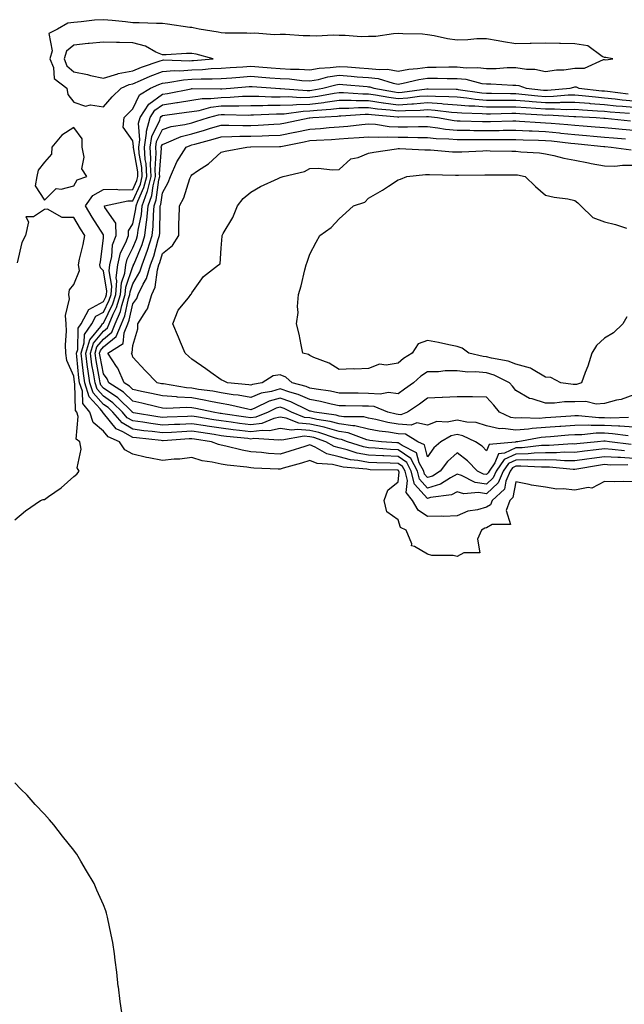
# Model space of a CAD drawing. Units: inches. Extents: x 947363 to 950003, y 7242458 to 7245098.
# Drawn here: x 948510 to 948715, y 7243851 to 7244185 of the extents above; entities that cross this region are included whole.
import ezdxf

# ---------------------------------------------------------------- set-up
doc = ezdxf.new("R2010")
doc.units = ezdxf.units.IN
doc.header["$MEASUREMENT"] = 0
doc.layers.add('Contour_94737242', color=7, linetype='Continuous', true_color=0xb16915)

msp = doc.modelspace()

# ---------------------------------------------------------------- linework, layer by layer
at = {"layer": 'Contour_94737242'}
for points in [[(948538.05, 7244155.63, 3203), (948541.05, 7244158.92, 3203), (948544.13, 7244161.92, 3203), (948546.79, 7244163.18, 3203), (948548.05, 7244163.42, 3203), (948550.63, 7244164.5, 3203), (948553.96, 7244166.01, 3203), (948558.05, 7244167.53, 3203), (948562.09, 7244167.88, 3203), (948563.95, 7244167.82, 3203), (948568.05, 7244168.1, 3203), (948571.72, 7244168.25, 3203), (948574.66, 7244168.53, 3203), (948578.05, 7244168.69, 3203), (948581.06, 7244168.91, 3203), (948585.33, 7244169.2, 3203), (948588.05, 7244169.4, 3203), (948590.78, 7244169.19, 3203), (948594.95, 7244168.82, 3203), (948598.05, 7244168.6, 3203), (948601.58, 7244168.39, 3203), (948604.5, 7244168.37, 3203), (948608.05, 7244168.14, 3203), (948611.27, 7244168.7, 3203), (948615, 7244168.87, 3203), (948618.05, 7244169.3, 3203), (948620.86, 7244169.11, 3203), (948624.99, 7244168.86, 3203), (948628.05, 7244168.64, 3203), (948631.76, 7244168.21, 3203), (948634.44, 7244168.31, 3203), (948638.05, 7244167.71, 3203), (948641.65, 7244168.32, 3203), (948644.66, 7244168.53, 3203), (948648.05, 7244169.02, 3203), (948650.95, 7244169.02, 3203), (948655.23, 7244169.1, 3203), (948658.05, 7244169.1, 3203), (948661.17, 7244168.8, 3203), (948665.09, 7244168.96, 3203), (948668.05, 7244168.58, 3203), (948671.36, 7244168.61, 3203), (948675.01, 7244168.88, 3203), (948678.05, 7244168.92, 3203), (948681.6, 7244168.37, 3203), (948684.48, 7244168.35, 3203), (948688.05, 7244167.55, 3203), (948691.78, 7244168.19, 3203), (948694.31, 7244168.18, 3203), (948698.05, 7244168.66, 3203), (948701.28, 7244168.69, 3203), (948707.8, 7244171.67, 3203), (948708.05, 7244171.68, 3203), (948708.48, 7244171.49, 3203), (948710.95, 7244171.92, 3203), (948708.49, 7244172.36, 3203), (948708.05, 7244172.35, 3203), (948707.26, 7244172.71, 3203), (948702.38, 7244176.25, 3203), (948698.05, 7244176.93, 3203), (948693.21, 7244177.08, 3203), (948692.87, 7244177.1, 3203), (948688.05, 7244177.24, 3203), (948683.24, 7244177.11, 3203), (948682.88, 7244177.09, 3203), (948678.05, 7244176.95, 3203), (948673.78, 7244177.65, 3203), (948671.95, 7244178.02, 3203), (948668.05, 7244178.71, 3203), (948664.78, 7244178.65, 3203), (948661.69, 7244178.28, 3203), (948658.05, 7244178.23, 3203), (948654.77, 7244178.64, 3203), (948650.3, 7244179.67, 3203), (948648.05, 7244180.02, 3203), (948646.32, 7244180.19, 3203), (948639.67, 7244180.3, 3203), (948638.05, 7244180.44, 3203), (948636.51, 7244180.38, 3203), (948630.48, 7244179.49, 3203), (948628.05, 7244179.41, 3203), (948625.47, 7244179.34, 3203), (948620.13, 7244179.84, 3203), (948618.05, 7244179.77, 3203), (948615.98, 7244179.85, 3203), (948610.38, 7244179.59, 3203), (948608.05, 7244179.66, 3203), (948605.84, 7244179.71, 3203), (948599.85, 7244180.12, 3203), (948598.05, 7244180.16, 3203), (948596.16, 7244180.03, 3203), (948589.42, 7244180.55, 3203), (948588.05, 7244180.42, 3203), (948586.7, 7244180.57, 3203), (948579.39, 7244180.58, 3203), (948578.05, 7244180.71, 3203), (948577.05, 7244180.92, 3203), (948570.55, 7244181.92, 3203), (948568.56, 7244182.43, 3203), (948568.05, 7244182.5, 3203), (948567.42, 7244182.55, 3203), (948559.8, 7244183.67, 3203), (948558.05, 7244183.82, 3203), (948556.11, 7244183.86, 3203), (948550.23, 7244184.1, 3203), (948548.05, 7244184.14, 3203), (948545.6, 7244184.37, 3203), (948541.01, 7244184.88, 3203), (948538.05, 7244185.15, 3203), (948534.98, 7244184.99, 3203), (948530.5, 7244184.37, 3203), (948528.05, 7244184.21, 3203), (948526.04, 7244183.93, 3203), (948522.46, 7244181.92, 3203), (948519.51, 7244180.46, 3203), (948520.72, 7244174.59, 3203), (948519.9, 7244171.92, 3203), (948521.09, 7244168.88, 3203), (948521.35, 7244165.22, 3203), (948525.59, 7244161.92, 3203), (948525.94, 7244159.81, 3203), (948528.05, 7244157.17, 3203), (948531.93, 7244155.8, 3203), (948533.73, 7244156.24, 3203)], [(948568.05, 7244171.27, 3204), (948568.68, 7244171.29, 3204), (948575.31, 7244171.92, 3204), (948569.54, 7244173.41, 3204), (948568.05, 7244173.71, 3204), (948566.24, 7244173.73, 3204), (948559.3, 7244173.17, 3204), (948558.05, 7244173.19, 3204), (948555.81, 7244174.16, 3204), (948552.35, 7244176.22, 3204), (948548.05, 7244177.25, 3204), (948543.5, 7244177.37, 3204), (948542.54, 7244177.43, 3204), (948538.05, 7244177.55, 3204), (948533.17, 7244177.04, 3204), (948532.94, 7244177.03, 3204), (948528.05, 7244176.47, 3204), (948525.5, 7244174.47, 3204), (948524.72, 7244171.92, 3204), (948525.66, 7244169.53, 3204), (948528.05, 7244167.42, 3204), (948532.65, 7244166.52, 3204), (948533.72, 7244166.25, 3204), (948538.05, 7244165.31, 3204), (948542.96, 7244166.83, 3204), (948543.08, 7244166.89, 3204), (948548.05, 7244167.83, 3204), (948550.93, 7244169.04, 3204), (948557.29, 7244171.16, 3204), (948558.05, 7244171.44, 3204), (948558.49, 7244171.48, 3204), (948567.35, 7244171.22, 3204)], [(948528.05, 7244128.71, 3203), (948529.15, 7244130.82, 3203), (948532.43, 7244131.92, 3203), (948530.71, 7244134.58, 3203), (948531.53, 7244138.44, 3203), (948530.81, 7244141.92, 3203), (948530.89, 7244144.76, 3203), (948528.05, 7244148.55, 3203), (948523.97, 7244146, 3203), (948520.54, 7244141.92, 3203), (948520.41, 7244139.56, 3203), (948518.05, 7244136.8, 3203), (948515.88, 7244134.09, 3203), (948515.48, 7244131.92, 3203), (948514.91, 7244128.78, 3203), (948518.05, 7244123.84, 3203), (948522.06, 7244127.91, 3203), (948523.72, 7244127.59, 3203)]]:
    msp.add_polyline3d(points, close=True, dxfattribs=at)
for points in [[(948718.05, 7244028.34, 3202), (948714.51, 7244028.38, 3202), (948711.62, 7244028.35, 3202), (948708.05, 7244028.39, 3202), (948703.8, 7244026.17, 3202), (948702.5, 7244026.37, 3202), (948698.05, 7244025.47, 3202), (948694.03, 7244025.94, 3202), (948691.9, 7244025.77, 3202), (948688.05, 7244026.48, 3202), (948683.28, 7244027.15, 3202), (948682.57, 7244027.4, 3202), (948678.05, 7244028.31, 3202), (948677.01, 7244022.96, 3202), (948675.91, 7244021.92, 3202), (948674.74, 7244018.61, 3202), (948676.17, 7244013.8, 3202), (948669.94, 7244013.81, 3202), (948668.05, 7244012.7, 3202), (948667.44, 7244012.53, 3202), (948666.3, 7244011.92, 3202), (948665.02, 7244008.89, 3202), (948665.76, 7244004.21, 3202), (948660.36, 7244004.23, 3202), (948658.05, 7244002.98, 3202), (948656.73, 7244003.24, 3202), (948649.44, 7244003.31, 3202), (948648.05, 7244003.74, 3202), (948643.57, 7244006.4, 3202), (948642.65, 7244006.52, 3202), (948642.73, 7244007.24, 3202), (948640.79, 7244011.92, 3202), (948638.91, 7244012.78, 3202), (948638.05, 7244015.41, 3202), (948634.27, 7244018.14, 3202), (948633.29, 7244021.92, 3202), (948634.51, 7244025.46, 3202), (948638.05, 7244028.27, 3202), (948638.4, 7244031.57, 3202), (948638.31, 7244031.92, 3202), (948638.22, 7244032.09, 3202), (948638.05, 7244032.2, 3202), (948637.75, 7244032.22, 3202), (948628.54, 7244032.41, 3202), (948628.05, 7244032.43, 3202), (948627.42, 7244032.55, 3202), (948619.42, 7244033.29, 3202), (948618.05, 7244033.62, 3202), (948615.78, 7244034.19, 3202), (948610.59, 7244034.46, 3202), (948608.05, 7244035.52, 3202), (948605.3, 7244034.67, 3202), (948599.01, 7244032.88, 3202), (948598.05, 7244032.59, 3202), (948597.33, 7244032.64, 3202), (948589.11, 7244032.98, 3202), (948588.05, 7244033.07, 3202), (948586.68, 7244033.29, 3202), (948580.04, 7244033.91, 3202), (948578.05, 7244034.29, 3202), (948574.95, 7244035.02, 3202), (948571.53, 7244035.4, 3202), (948568.05, 7244036.51, 3202), (948563.97, 7244036, 3202), (948562.12, 7244035.99, 3202), (948558.05, 7244035.58, 3202), (948553.51, 7244036.46, 3202), (948552.69, 7244036.56, 3202), (948548.05, 7244037.66, 3202), (948545.33, 7244039.2, 3202), (948543.53, 7244041.92, 3202), (948539.65, 7244043.52, 3202), (948538.05, 7244045.51, 3202), (948534.58, 7244048.45, 3202), (948533.43, 7244051.92, 3202), (948531.02, 7244054.89, 3202), (948530.91, 7244059.06, 3202), (948529.99, 7244061.92, 3202), (948529.74, 7244063.61, 3202), (948529.09, 7244070.88, 3202), (948528.96, 7244071.92, 3202), (948529.35, 7244073.22, 3202), (948529.49, 7244080.48, 3202), (948530.49, 7244081.92, 3202), (948533.14, 7244086.83, 3202), (948538.05, 7244089.51, 3202), (948538.85, 7244091.12, 3202), (948539.1, 7244091.92, 3202), (948539.18, 7244093.05, 3202), (948538.05, 7244099.91, 3202), (948537.03, 7244100.9, 3202), (948536.85, 7244101.92, 3202), (948537.04, 7244102.93, 3202), (948538.05, 7244111.05, 3202), (948538.1, 7244111.87, 3202), (948538.12, 7244111.92, 3202), (948538.12, 7244111.99, 3202), (948538.05, 7244112.08, 3202), (948534.26, 7244118.13, 3202), (948532.01, 7244121.92, 3202), (948534.51, 7244125.46, 3202), (948538.05, 7244127.48, 3202), (948542.37, 7244127.6, 3202), (948543.53, 7244127.4, 3202), (948548.05, 7244127.49, 3202), (948549.43, 7244130.54, 3202), (948549.78, 7244131.92, 3202), (948549.69, 7244133.56, 3202), (948548.21, 7244141.76, 3202), (948548.2, 7244141.92, 3202), (948548.22, 7244142.09, 3202), (948548.05, 7244143.99, 3202), (948544.75, 7244148.62, 3202), (948545.11, 7244151.92, 3202), (948546.52, 7244153.45, 3202), (948548.05, 7244154.95, 3202), (948550.3, 7244159.67, 3202), (948554.09, 7244161.92, 3202), (948556.81, 7244163.16, 3202), (948558.05, 7244163.62, 3202), (948559.91, 7244163.78, 3202), (948565.23, 7244164.74, 3202), (948568.05, 7244164.94, 3202), (948571.2, 7244165.07, 3202), (948574.93, 7244165.04, 3202), (948578.05, 7244165.18, 3202), (948581.58, 7244165.45, 3202), (948584.31, 7244165.66, 3202), (948588.05, 7244165.93, 3202), (948591.78, 7244165.65, 3202), (948594.5, 7244165.47, 3202), (948598.05, 7244165.21, 3202), (948601.16, 7244165.03, 3202), (948605.43, 7244164.54, 3202), (948608.05, 7244164.37, 3202), (948611.02, 7244164.89, 3202), (948614.23, 7244165.74, 3202), (948618.05, 7244166.28, 3202), (948622.11, 7244165.98, 3202), (948624.17, 7244165.8, 3202), (948628.05, 7244165.51, 3202), (948631.27, 7244165.14, 3202), (948636.39, 7244163.58, 3202), (948638.05, 7244163.32, 3202), (948639.73, 7244163.6, 3202), (948645.1, 7244164.87, 3202), (948648.05, 7244165.29, 3202), (948651.42, 7244165.29, 3202), (948654.74, 7244165.23, 3202), (948658.05, 7244165.23, 3202), (948661.07, 7244164.94, 3202), (948666.42, 7244163.55, 3202), (948668.05, 7244163.34, 3202), (948669.49, 7244163.36, 3202), (948677, 7244162.97, 3202), (948678.05, 7244162.98, 3202), (948678.98, 7244162.85, 3202), (948681.5, 7244161.92, 3202), (948687.39, 7244161.26, 3202), (948688.05, 7244161.2, 3202), (948688.76, 7244161.21, 3202), (948696.48, 7244161.92, 3202), (948697.69, 7244162.28, 3202), (948698.05, 7244162.32, 3202), (948698.46, 7244162.33, 3202), (948699.41, 7244161.92, 3202), (948707.18, 7244161.05, 3202), (948708.05, 7244160.98, 3202), (948709.09, 7244160.88, 3202), (948716.11, 7244159.98, 3202)], [(948715.96, 7244034.01, 3201), (948710.13, 7244034, 3201), (948708.05, 7244034.14, 3201), (948706.09, 7244033.88, 3201), (948698.7, 7244032.57, 3201), (948698.05, 7244032.48, 3201), (948697.47, 7244032.5, 3201), (948689.43, 7244033.3, 3201), (948688.05, 7244033.32, 3201), (948686.7, 7244033.27, 3201), (948679.75, 7244033.62, 3201), (948678.05, 7244033.57, 3201), (948676.92, 7244033.05, 3201), (948676.13, 7244031.92, 3201), (948674.65, 7244028.52, 3201), (948674.13, 7244025.84, 3201), (948669.92, 7244021.92, 3201), (948669.43, 7244020.54, 3201), (948668.05, 7244019.73, 3201), (948664.95, 7244018.82, 3201), (948661.68, 7244018.29, 3201), (948658.05, 7244016.73, 3201), (948653.4, 7244016.57, 3201), (948652.81, 7244016.68, 3201), (948648.05, 7244016.56, 3201), (948644.84, 7244018.71, 3201), (948642.99, 7244021.92, 3201), (948640.83, 7244024.7, 3201), (948641.25, 7244028.72, 3201), (948640.42, 7244031.92, 3201), (948639.59, 7244033.46, 3201), (948638.05, 7244034.54, 3201), (948635.31, 7244034.66, 3201), (948630.88, 7244034.75, 3201), (948628.05, 7244034.89, 3201), (948624.39, 7244035.58, 3201), (948621.94, 7244035.81, 3201), (948618.05, 7244036.74, 3201), (948613.9, 7244037.77, 3201), (948609.94, 7244040.03, 3201), (948608.05, 7244040.82, 3201), (948606.45, 7244040.32, 3201), (948601.32, 7244038.65, 3201), (948598.05, 7244037.67, 3201), (948594.09, 7244037.96, 3201), (948591.73, 7244038.24, 3201), (948588.05, 7244038.53, 3201), (948585.13, 7244039, 3201), (948579.54, 7244040.43, 3201), (948578.05, 7244040.71, 3201), (948577.06, 7244040.93, 3201), (948574.78, 7244041.92, 3201), (948568.91, 7244042.78, 3201), (948568.05, 7244042.91, 3201), (948567.1, 7244042.87, 3201), (948558.38, 7244042.25, 3201), (948558.05, 7244042.23, 3201), (948557.69, 7244042.28, 3201), (948549.32, 7244043.19, 3201), (948548.05, 7244043.37, 3201), (948544.67, 7244045.3, 3201), (948542.38, 7244046.25, 3201), (948538.05, 7244051.63, 3201), (948537.89, 7244051.76, 3201), (948537.84, 7244051.92, 3201), (948536.92, 7244053.05, 3201), (948533.26, 7244057.13, 3201), (948531.73, 7244061.92, 3201), (948531.25, 7244065.12, 3201), (948530.9, 7244069.07, 3201), (948530.52, 7244071.92, 3201), (948531.58, 7244075.45, 3201), (948531.63, 7244078.34, 3201), (948534.13, 7244081.92, 3201), (948535.5, 7244084.47, 3201), (948538.05, 7244085.86, 3201), (948540.06, 7244089.91, 3201), (948540.7, 7244091.92, 3201), (948540.89, 7244094.76, 3201), (948540.04, 7244099.93, 3201), (948540.28, 7244101.92, 3201), (948540.95, 7244104.82, 3201), (948541.18, 7244108.79, 3201), (948542.34, 7244111.92, 3201), (948542.24, 7244116.11, 3201), (948538.53, 7244121.44, 3201), (948538.48, 7244121.92, 3201), (948546.32, 7244123.65, 3201), (948548.05, 7244123.69, 3201), (948550.62, 7244129.35, 3201), (948551.25, 7244131.92, 3201), (948551.11, 7244134.98, 3201), (948550.24, 7244139.73, 3201), (948550.09, 7244141.92, 3201), (948550.47, 7244144.34, 3201), (948549.97, 7244150, 3201), (948550.51, 7244151.92, 3201), (948553.45, 7244156.52, 3201), (948558.05, 7244159.86, 3201), (948559.83, 7244160.14, 3201), (948567.84, 7244161.71, 3201), (948568.05, 7244161.75, 3201), (948568.2, 7244161.77, 3201), (948577.82, 7244161.69, 3201), (948578.05, 7244161.71, 3201), (948578.26, 7244161.71, 3201), (948581.13, 7244161.92, 3201), (948587.54, 7244162.43, 3201), (948588.05, 7244162.47, 3201), (948588.56, 7244162.43, 3201), (948596.49, 7244161.92, 3201), (948597.96, 7244161.83, 3201), (948598.05, 7244161.83, 3201), (948598.13, 7244161.84, 3201), (948607.22, 7244161.09, 3201), (948608.05, 7244161.11, 3201), (948608.77, 7244161.2, 3201), (948612.49, 7244161.92, 3201), (948616.89, 7244163.08, 3201), (948618.05, 7244163.25, 3201), (948619.29, 7244163.16, 3201), (948627.54, 7244162.43, 3201), (948628.05, 7244162.39, 3201), (948628.47, 7244162.34, 3201), (948629.85, 7244161.92, 3201), (948636.78, 7244160.65, 3201), (948638.05, 7244160.49, 3201), (948639.39, 7244160.58, 3201), (948647.81, 7244161.68, 3201), (948648.05, 7244161.7, 3201), (948648.28, 7244161.69, 3201), (948657.7, 7244161.57, 3201), (948658.05, 7244161.55, 3201), (948658.46, 7244161.51, 3201), (948666.48, 7244160.35, 3201), (948668.05, 7244160.22, 3201), (948669.75, 7244160.22, 3201), (948676.21, 7244160.08, 3201), (948678.05, 7244160.08, 3201), (948680.05, 7244159.92, 3201), (948685.43, 7244159.3, 3201), (948688.05, 7244159.1, 3201), (948690.82, 7244159.15, 3201), (948695.73, 7244159.6, 3201), (948698.05, 7244159.63, 3201), (948700.55, 7244159.42, 3201), (948705.05, 7244158.92, 3201), (948708.05, 7244158.68, 3201), (948711.65, 7244158.32, 3201), (948714.12, 7244157.99, 3201), (948718.05, 7244157.61, 3201)], [(948718.05, 7244036.24, 3200), (948713.46, 7244036.51, 3200), (948712.63, 7244036.5, 3200), (948708.05, 7244036.81, 3200), (948703.73, 7244036.24, 3200), (948702.07, 7244035.94, 3200), (948698.05, 7244035.37, 3200), (948694.54, 7244035.43, 3200), (948691.83, 7244035.7, 3200), (948688.05, 7244035.75, 3200), (948684.34, 7244035.63, 3200), (948681.88, 7244035.75, 3200), (948678.05, 7244035.64, 3200), (948675.49, 7244034.48, 3200), (948673.71, 7244031.92, 3200), (948672.01, 7244027.96, 3200), (948668.05, 7244024.19, 3200), (948665.35, 7244024.62, 3200), (948660.33, 7244024.2, 3200), (948658.05, 7244024.86, 3200), (948656.12, 7244023.85, 3200), (948649.06, 7244022.93, 3200), (948648.05, 7244022.61, 3200), (948643.67, 7244027.55, 3200), (948642.53, 7244031.92, 3200), (948640.96, 7244034.83, 3200), (948638.05, 7244036.86, 3200), (948633.22, 7244037.09, 3200), (948632.86, 7244037.11, 3200), (948628.05, 7244037.34, 3200), (948624.2, 7244038.07, 3200), (948620.76, 7244039.21, 3200), (948618.05, 7244039.86, 3200), (948616.4, 7244040.27, 3200), (948613.5, 7244041.92, 3200), (948609.44, 7244043.31, 3200), (948608.05, 7244043.61, 3200), (948606.19, 7244043.78, 3200), (948598.59, 7244042.46, 3200), (948598.05, 7244042.55, 3200), (948597.54, 7244042.43, 3200), (948589.1, 7244042.97, 3200), (948588.05, 7244042.83, 3200), (948587.01, 7244042.96, 3200), (948579.85, 7244043.72, 3200), (948578.05, 7244043.95, 3200), (948575.65, 7244044.32, 3200), (948571.12, 7244044.99, 3200), (948568.05, 7244045.46, 3200), (948564.68, 7244045.29, 3200), (948561.17, 7244045.05, 3200), (948558.05, 7244044.88, 3200), (948554.63, 7244045.34, 3200), (948551.78, 7244045.65, 3200), (948548.05, 7244046.18, 3200), (948544.4, 7244048.27, 3200), (948541.22, 7244051.92, 3200), (948539.62, 7244053.49, 3200), (948538.05, 7244054.58, 3200), (948534.58, 7244058.45, 3200), (948533.47, 7244061.92, 3200), (948532.77, 7244066.64, 3200), (948532.71, 7244067.26, 3200), (948532.08, 7244071.92, 3200), (948533.46, 7244076.51, 3200), (948537.15, 7244081.02, 3200), (948537.78, 7244081.92, 3200), (948537.87, 7244082.1, 3200), (948538.05, 7244082.19, 3200), (948541.27, 7244088.7, 3200), (948542.29, 7244091.92, 3200), (948542.61, 7244096.48, 3200), (948542.43, 7244097.54, 3200), (948542.95, 7244101.92, 3200), (948543.91, 7244106.06, 3200), (948545.7, 7244109.57, 3200), (948546.57, 7244111.92, 3200), (948546.53, 7244113.44, 3200), (948548.05, 7244115.88, 3200), (948549.06, 7244120.91, 3200), (948549.14, 7244121.92, 3200), (948549.73, 7244123.6, 3200), (948551.8, 7244128.17, 3200), (948552.74, 7244131.92, 3200), (948552.51, 7244136.38, 3200), (948552.27, 7244137.7, 3200), (948552, 7244141.92, 3200), (948552.72, 7244146.59, 3200), (948552.66, 7244147.31, 3200), (948553.96, 7244151.92, 3200), (948555.55, 7244154.42, 3200), (948558.05, 7244156.24, 3200), (948562.96, 7244157.01, 3200), (948563.19, 7244157.06, 3200), (948568.05, 7244157.89, 3200), (948571.56, 7244158.41, 3200), (948574.51, 7244158.38, 3200), (948578.05, 7244158.79, 3200), (948581.11, 7244158.86, 3200), (948585.29, 7244159.16, 3200), (948588.05, 7244159.22, 3200), (948590.76, 7244159.21, 3200), (948595.1, 7244158.97, 3200), (948598.05, 7244158.96, 3200), (948600.92, 7244159.05, 3200), (948604.86, 7244158.73, 3200), (948608.05, 7244158.8, 3200), (948610.83, 7244159.14, 3200), (948616.33, 7244160.2, 3200), (948618.05, 7244160.44, 3200), (948619.53, 7244160.44, 3200), (948626.1, 7244159.97, 3200), (948628.05, 7244159.97, 3200), (948630.33, 7244159.64, 3200), (948634.93, 7244158.8, 3200), (948638.05, 7244158.39, 3200), (948641.34, 7244158.63, 3200), (948645.27, 7244159.14, 3200), (948648.05, 7244159.35, 3200), (948650.79, 7244159.18, 3200), (948655.26, 7244159.13, 3200), (948658.05, 7244158.93, 3200), (948661.35, 7244158.62, 3200), (948664.32, 7244158.19, 3200), (948668.05, 7244157.89, 3200), (948672.08, 7244157.89, 3200), (948673.98, 7244157.85, 3200), (948678.05, 7244157.85, 3200), (948682.49, 7244157.48, 3200), (948683.49, 7244157.36, 3200), (948688.05, 7244157, 3200), (948692.89, 7244157.08, 3200), (948693.24, 7244157.11, 3200), (948698.05, 7244157.19, 3200), (948702.91, 7244156.78, 3200), (948703.21, 7244156.76, 3200), (948708.05, 7244156.38, 3200), (948712.09, 7244155.96, 3200), (948714.15, 7244155.82, 3200), (948718.05, 7244155.45, 3200)], [(948714.9, 7244038.77, 3199), (948710.67, 7244039.3, 3199), (948708.05, 7244039.48, 3199), (948705.24, 7244039.11, 3199), (948701.26, 7244038.71, 3199), (948698.05, 7244038.25, 3199), (948694.44, 7244038.31, 3199), (948691.84, 7244038.13, 3199), (948688.05, 7244038.19, 3199), (948684.19, 7244038.06, 3199), (948682.14, 7244037.83, 3199), (948678.05, 7244037.71, 3199), (948674.08, 7244035.89, 3199), (948671.31, 7244031.92, 3199), (948670.33, 7244029.64, 3199), (948668.05, 7244027.48, 3199), (948664.22, 7244028.09, 3199), (948659.57, 7244030.4, 3199), (948658.05, 7244030.84, 3199), (948655.8, 7244029.67, 3199), (948652.44, 7244027.53, 3199), (948648.05, 7244026.17, 3199), (948645.34, 7244029.21, 3199), (948644.64, 7244031.92, 3199), (948642.34, 7244036.21, 3199), (948638.05, 7244039.19, 3199), (948635.44, 7244039.31, 3199), (948630.28, 7244039.69, 3199), (948628.05, 7244039.8, 3199), (948626.26, 7244040.13, 3199), (948620.87, 7244041.92, 3199), (948618.81, 7244042.68, 3199), (948618.05, 7244042.8, 3199), (948616.85, 7244043.12, 3199), (948611.18, 7244045.05, 3199), (948608.05, 7244045.74, 3199), (948603.86, 7244046.11, 3199), (948601.91, 7244045.78, 3199), (948598.05, 7244046.4, 3199), (948594.39, 7244045.58, 3199), (948591.88, 7244045.75, 3199), (948588.05, 7244045.22, 3199), (948584.28, 7244045.69, 3199), (948582.05, 7244045.92, 3199), (948578.05, 7244046.46, 3199), (948573.31, 7244047.18, 3199), (948572.68, 7244047.29, 3199), (948568.05, 7244048.01, 3199), (948563.94, 7244047.81, 3199), (948562.22, 7244047.75, 3199), (948558.05, 7244047.54, 3199), (948554.18, 7244048.05, 3199), (948551.47, 7244048.5, 3199), (948548.05, 7244048.98, 3199), (948546.17, 7244050.05, 3199), (948544.55, 7244051.92, 3199), (948541.27, 7244055.14, 3199), (948538.05, 7244057.36, 3199), (948535.89, 7244059.76, 3199), (948535.21, 7244061.92, 3199), (948534.71, 7244065.26, 3199), (948534.17, 7244068.04, 3199), (948533.65, 7244071.92, 3199), (948534.66, 7244075.31, 3199), (948538.05, 7244079.45, 3199), (948539.43, 7244080.54, 3199), (948539.99, 7244081.92, 3199), (948541.38, 7244085.25, 3199), (948542.48, 7244087.49, 3199), (948543.89, 7244091.92, 3199), (948544.15, 7244095.82, 3199), (948545.3, 7244099.17, 3199), (948545.62, 7244101.92, 3199), (948546.08, 7244103.89, 3199), (948548.05, 7244107.76, 3199), (948549.27, 7244110.7, 3199), (948549.66, 7244111.92, 3199), (948549.88, 7244113.75, 3199), (948550.93, 7244119.04, 3199), (948551.2, 7244121.92, 3199), (948552.87, 7244126.74, 3199), (948552.98, 7244126.99, 3199), (948554.22, 7244131.92, 3199), (948554.02, 7244135.95, 3199), (948554.15, 7244138.02, 3199), (948553.9, 7244141.92, 3199), (948554.46, 7244145.51, 3199), (948557.15, 7244151.02, 3199), (948557.41, 7244151.92, 3199), (948557.66, 7244152.31, 3199), (948558.05, 7244152.6, 3199), (948558.86, 7244152.73, 3199), (948566.26, 7244153.71, 3199), (948568.05, 7244154.01, 3199), (948570.51, 7244154.38, 3199), (948574.51, 7244155.46, 3199), (948578.05, 7244155.87, 3199), (948582.09, 7244155.96, 3199), (948584.05, 7244155.92, 3199), (948588.05, 7244156.02, 3199), (948592.14, 7244156.01, 3199), (948593.87, 7244156.1, 3199), (948598.05, 7244156.09, 3199), (948602.34, 7244156.21, 3199), (948603.59, 7244156.38, 3199), (948608.05, 7244156.48, 3199), (948612.9, 7244157.07, 3199), (948613.27, 7244157.14, 3199), (948618.05, 7244157.8, 3199), (948622.18, 7244157.79, 3199), (948623.81, 7244157.68, 3199), (948628.05, 7244157.67, 3199), (948633, 7244156.97, 3199), (948633.08, 7244156.95, 3199), (948638.05, 7244156.3, 3199), (948642.76, 7244156.63, 3199), (948643.33, 7244156.64, 3199), (948648.05, 7244157.01, 3199), (948652.84, 7244156.71, 3199), (948653.32, 7244156.65, 3199), (948658.05, 7244156.3, 3199), (948662.07, 7244155.94, 3199), (948664.09, 7244155.88, 3199), (948668.05, 7244155.55, 3199), (948671.68, 7244155.55, 3199), (948674.36, 7244155.61, 3199), (948678.05, 7244155.61, 3199), (948681.46, 7244155.33, 3199), (948684.82, 7244155.15, 3199), (948688.05, 7244154.9, 3199), (948691.07, 7244154.94, 3199), (948695.28, 7244154.69, 3199), (948698.05, 7244154.75, 3199), (948700.66, 7244154.53, 3199), (948705.71, 7244154.26, 3199), (948708.05, 7244154.08, 3199), (948710.01, 7244153.88, 3199), (948716.56, 7244153.41, 3199)], [(948717.12, 7244040.99, 3198), (948709.74, 7244041.92, 3198), (948708.26, 7244042.13, 3198), (948708.05, 7244042.14, 3198), (948707.83, 7244042.14, 3198), (948705.68, 7244041.92, 3198), (948698.74, 7244041.23, 3198), (948698.05, 7244041.13, 3198), (948697.27, 7244041.14, 3198), (948689.36, 7244040.61, 3198), (948688.05, 7244040.63, 3198), (948686.71, 7244040.58, 3198), (948680.12, 7244039.85, 3198), (948678.05, 7244039.78, 3198), (948674.12, 7244037.99, 3198), (948672.16, 7244037.81, 3198), (948670.83, 7244034.7, 3198), (948668.9, 7244031.92, 3198), (948668.65, 7244031.32, 3198), (948668.05, 7244030.76, 3198), (948667.05, 7244030.92, 3198), (948665.04, 7244031.92, 3198), (948661.6, 7244035.47, 3198), (948658.05, 7244038.12, 3198), (948654.76, 7244035.21, 3198), (948652.35, 7244031.92, 3198), (948649.73, 7244030.24, 3198), (948648.05, 7244029.72, 3198), (948647.01, 7244030.88, 3198), (948646.75, 7244031.92, 3198), (948645.24, 7244034.73, 3198), (948644.32, 7244038.19, 3198), (948639.38, 7244040.59, 3198), (948638.05, 7244041.52, 3198), (948637.66, 7244041.53, 3198), (948632.45, 7244041.92, 3198), (948628.48, 7244042.35, 3198), (948628.05, 7244042.44, 3198), (948627.39, 7244042.58, 3198), (948621.06, 7244044.93, 3198), (948618.05, 7244045.41, 3198), (948613.29, 7244046.68, 3198), (948612.93, 7244046.8, 3198), (948608.05, 7244047.87, 3198), (948604.33, 7244048.2, 3198), (948600.03, 7244049.94, 3198), (948598.05, 7244050.26, 3198), (948595.91, 7244049.78, 3198), (948591.84, 7244048.13, 3198), (948588.05, 7244047.6, 3198), (948584.22, 7244048.09, 3198), (948581.46, 7244048.51, 3198), (948578.05, 7244048.97, 3198), (948575.49, 7244049.36, 3198), (948569.66, 7244050.31, 3198), (948568.05, 7244050.56, 3198), (948566.62, 7244050.49, 3198), (948559.7, 7244050.27, 3198), (948558.05, 7244050.18, 3198), (948556.52, 7244050.39, 3198), (948548.21, 7244051.76, 3198), (948548.05, 7244051.78, 3198), (948547.96, 7244051.83, 3198), (948547.89, 7244051.92, 3198), (948542.92, 7244056.79, 3198), (948538.05, 7244060.14, 3198), (948537.21, 7244061.08, 3198), (948536.94, 7244061.92, 3198), (948536.75, 7244063.22, 3198), (948535.55, 7244069.42, 3198), (948535.21, 7244071.92, 3198), (948535.86, 7244074.11, 3198), (948538.05, 7244076.77, 3198), (948540.9, 7244079.07, 3198), (948542.1, 7244081.92, 3198), (948543.85, 7244086.12, 3198), (948544.3, 7244088.17, 3198), (948545.48, 7244091.92, 3198), (948545.65, 7244094.32, 3198), (948548.05, 7244101.39, 3198), (948548.25, 7244101.72, 3198), (948548.3, 7244101.92, 3198), (948548.46, 7244102.33, 3198), (948551.16, 7244108.81, 3198), (948552.15, 7244111.92, 3198), (948552.68, 7244116.55, 3198), (948552.81, 7244117.16, 3198), (948553.26, 7244121.92, 3198), (948554.49, 7244125.48, 3198), (948554.92, 7244128.79, 3198), (948555.7, 7244131.92, 3198), (948555.57, 7244134.4, 3198), (948555.94, 7244139.81, 3198), (948555.8, 7244141.92, 3198), (948556.11, 7244143.86, 3198), (948558.05, 7244147.85, 3198), (948561.09, 7244148.88, 3198), (948565.72, 7244149.59, 3198), (948568.05, 7244150.19, 3198), (948569.4, 7244150.57, 3198), (948573.74, 7244151.92, 3198), (948577.14, 7244152.83, 3198), (948578.05, 7244152.94, 3198), (948579.09, 7244152.96, 3198), (948587.17, 7244152.8, 3198), (948588.05, 7244152.82, 3198), (948588.95, 7244152.82, 3198), (948596.75, 7244153.22, 3198), (948598.05, 7244153.21, 3198), (948599.38, 7244153.25, 3198), (948605.85, 7244154.12, 3198), (948608.05, 7244154.17, 3198), (948610.61, 7244154.48, 3198), (948615.2, 7244154.77, 3198), (948618.05, 7244155.16, 3198), (948621.28, 7244155.15, 3198), (948624.58, 7244155.39, 3198), (948628.05, 7244155.38, 3198), (948631.08, 7244154.95, 3198), (948635.41, 7244154.56, 3198), (948638.05, 7244154.21, 3198), (948640.51, 7244154.38, 3198), (948645.51, 7244154.46, 3198), (948648.05, 7244154.65, 3198), (948650.63, 7244154.5, 3198), (948656.15, 7244153.82, 3198), (948658.05, 7244153.69, 3198), (948659.67, 7244153.54, 3198), (948666.62, 7244153.35, 3198), (948668.05, 7244153.23, 3198), (948669.36, 7244153.23, 3198), (948676.59, 7244153.38, 3198), (948678.05, 7244153.38, 3198), (948679.39, 7244153.26, 3198), (948687.1, 7244152.87, 3198), (948688.05, 7244152.79, 3198), (948688.94, 7244152.81, 3198), (948697.67, 7244152.3, 3198), (948698.05, 7244152.3, 3198), (948698.4, 7244152.27, 3198), (948705.26, 7244151.92, 3198), (948707.87, 7244151.74, 3198), (948708.05, 7244151.72, 3198), (948708.26, 7244151.71, 3198), (948716.96, 7244150.83, 3198)], [(948716.11, 7244043.86, 3197), (948710.76, 7244044.63, 3197), (948708.05, 7244044.76, 3197), (948705.21, 7244044.76, 3197), (948700.38, 7244044.25, 3197), (948698.05, 7244044.24, 3197), (948695.88, 7244044.09, 3197), (948689.71, 7244043.58, 3197), (948688.05, 7244043.45, 3197), (948686.61, 7244043.36, 3197), (948678.66, 7244041.92, 3197), (948678.11, 7244041.86, 3197), (948678.05, 7244041.86, 3197), (948677.93, 7244041.8, 3197), (948668.98, 7244040.99, 3197), (948668.05, 7244038.81, 3197), (948666.53, 7244040.4, 3197), (948664.36, 7244041.92, 3197), (948660.07, 7244043.94, 3197), (948658.05, 7244044.36, 3197), (948656.02, 7244043.95, 3197), (948652.55, 7244041.92, 3197), (948650.13, 7244039.84, 3197), (948648.05, 7244036.75, 3197), (948646.97, 7244040.84, 3197), (948644.74, 7244041.92, 3197), (948640.55, 7244044.42, 3197), (948638.05, 7244044.61, 3197), (948634.83, 7244045.14, 3197), (948631.62, 7244045.49, 3197), (948628.05, 7244046.19, 3197), (948623.38, 7244047.25, 3197), (948622.71, 7244047.26, 3197), (948618.05, 7244048, 3197), (948614.95, 7244048.82, 3197), (948610.51, 7244049.46, 3197), (948608.05, 7244050, 3197), (948606.28, 7244050.15, 3197), (948601.92, 7244051.92, 3197), (948599.35, 7244053.22, 3197), (948598.05, 7244053.67, 3197), (948596.69, 7244053.28, 3197), (948593.91, 7244051.92, 3197), (948589.74, 7244050.23, 3197), (948588.05, 7244050, 3197), (948586.34, 7244050.21, 3197), (948578.57, 7244051.4, 3197), (948578.05, 7244051.47, 3197), (948577.66, 7244051.53, 3197), (948575.3, 7244051.92, 3197), (948569.37, 7244053.24, 3197), (948568.05, 7244053.46, 3197), (948566.41, 7244053.56, 3197), (948559.37, 7244053.24, 3197), (948558.05, 7244053.34, 3197), (948556.21, 7244053.76, 3197), (948551.14, 7244055.01, 3197), (948548.05, 7244055.69, 3197), (948544.9, 7244058.77, 3197), (948539.92, 7244061.92, 3197), (948539.36, 7244063.23, 3197), (948538.05, 7244065, 3197), (948536.93, 7244070.8, 3197), (948536.77, 7244071.92, 3197), (948537.07, 7244072.9, 3197), (948538.05, 7244074.1, 3197), (948542.39, 7244077.58, 3197), (948544.2, 7244081.92, 3197), (948545.34, 7244084.63, 3197), (948546.62, 7244090.49, 3197), (948547.07, 7244091.92, 3197), (948547.14, 7244092.83, 3197), (948548.05, 7244095.51, 3197), (948550.45, 7244099.52, 3197), (948551.17, 7244101.92, 3197), (948553.01, 7244106.88, 3197), (948553.03, 7244106.94, 3197), (948554.64, 7244111.92, 3197), (948554.99, 7244114.98, 3197), (948555.02, 7244118.89, 3197), (948555.31, 7244121.92, 3197), (948556.01, 7244123.96, 3197), (948556.89, 7244130.76, 3197), (948557.18, 7244131.92, 3197), (948557.13, 7244132.84, 3197), (948557.73, 7244141.6, 3197), (948557.7, 7244141.92, 3197), (948557.75, 7244142.22, 3197), (948558.05, 7244142.84, 3197), (948559.45, 7244143.32, 3197), (948564.48, 7244145.49, 3197), (948568.05, 7244146.42, 3197), (948572.34, 7244147.63, 3197), (948574.41, 7244148.28, 3197), (948578.05, 7244149.35, 3197), (948580.59, 7244149.38, 3197), (948585.39, 7244149.26, 3197), (948588.05, 7244149.29, 3197), (948590.58, 7244149.39, 3197), (948595.85, 7244149.72, 3197), (948598.05, 7244149.8, 3197), (948599.82, 7244150.15, 3197), (948607.92, 7244151.79, 3197), (948608.05, 7244151.81, 3197), (948609.12, 7244151.92, 3197), (948617.52, 7244152.45, 3197), (948618.05, 7244152.53, 3197), (948618.65, 7244152.52, 3197), (948626.89, 7244153.08, 3197), (948628.05, 7244153.08, 3197), (948629.07, 7244152.94, 3197), (948637.83, 7244152.14, 3197), (948638.05, 7244152.12, 3197), (948638.26, 7244152.13, 3197), (948647.69, 7244152.28, 3197), (948648.05, 7244152.31, 3197), (948648.42, 7244152.29, 3197), (948651.46, 7244151.92, 3197), (948657.1, 7244150.97, 3197), (948658.05, 7244150.88, 3197), (948659.09, 7244150.88, 3197), (948666.72, 7244150.59, 3197), (948668.05, 7244150.58, 3197), (948669.38, 7244150.59, 3197), (948676.94, 7244150.81, 3197), (948678.05, 7244150.82, 3197), (948679.21, 7244150.76, 3197), (948686.37, 7244150.24, 3197), (948688.05, 7244150.16, 3197), (948689.98, 7244149.99, 3197), (948695.68, 7244149.55, 3197), (948698.05, 7244149.32, 3197), (948700.89, 7244149.08, 3197), (948704.92, 7244148.8, 3197), (948708.05, 7244148.51, 3197), (948711.79, 7244148.18, 3197), (948714.08, 7244147.95, 3197), (948718.05, 7244147.6, 3197)], [(948718.05, 7244046.89, 3196), (948713.3, 7244047.17, 3196), (948712.82, 7244047.15, 3196), (948708.05, 7244047.39, 3196), (948703.51, 7244047.38, 3196), (948702.49, 7244047.48, 3196), (948698.05, 7244047.46, 3196), (948693.24, 7244047.11, 3196), (948692.89, 7244047.08, 3196), (948688.05, 7244046.71, 3196), (948683.55, 7244046.42, 3196), (948682.33, 7244046.2, 3196), (948678.05, 7244045.85, 3196), (948673.55, 7244046.42, 3196), (948672.4, 7244046.27, 3196), (948668.05, 7244047.32, 3196), (948664.58, 7244048.45, 3196), (948661.4, 7244048.57, 3196), (948658.05, 7244049.27, 3196), (948654.72, 7244048.59, 3196), (948651.23, 7244048.74, 3196), (948648.05, 7244047.48, 3196), (948644.4, 7244048.27, 3196), (948642.43, 7244047.54, 3196), (948638.05, 7244047.86, 3196), (948634.57, 7244048.44, 3196), (948630.51, 7244049.46, 3196), (948628.05, 7244049.94, 3196), (948626.44, 7244050.31, 3196), (948619.62, 7244050.35, 3196), (948618.05, 7244050.6, 3196), (948617.01, 7244050.88, 3196), (948609.66, 7244051.92, 3196), (948608.37, 7244052.24, 3196), (948608.05, 7244052.3, 3196), (948607.37, 7244052.6, 3196), (948601.63, 7244055.5, 3196), (948598.05, 7244056.74, 3196), (948594.31, 7244055.66, 3196), (948589.4, 7244053.27, 3196), (948588.05, 7244052.73, 3196), (948587.05, 7244052.92, 3196), (948580.61, 7244054.48, 3196), (948578.05, 7244054.89, 3196), (948574.41, 7244055.56, 3196), (948572.19, 7244056.06, 3196), (948568.05, 7244056.76, 3196), (948563.18, 7244057.05, 3196), (948562.87, 7244057.1, 3196), (948558.05, 7244057.44, 3196), (948554.41, 7244058.28, 3196), (948550.98, 7244058.99, 3196), (948548.05, 7244059.63, 3196), (948546.9, 7244060.77, 3196), (948545.07, 7244061.92, 3196), (948542.97, 7244066.84, 3196), (948542.49, 7244067.48, 3196), (948539.53, 7244071.92, 3196), (948544.77, 7244075.2, 3196), (948545.05, 7244078.92, 3196), (948546.3, 7244081.92, 3196), (948546.82, 7244083.15, 3196), (948548.05, 7244088.73, 3196), (948549.44, 7244090.53, 3196), (948549.85, 7244091.92, 3196), (948551.5, 7244095.37, 3196), (948552.66, 7244097.31, 3196), (948554.04, 7244101.92, 3196), (948555.12, 7244104.85, 3196), (948556.69, 7244110.56, 3196), (948557.13, 7244111.92, 3196), (948557.23, 7244112.74, 3196), (948557.29, 7244121.16, 3196), (948557.36, 7244121.92, 3196), (948557.53, 7244122.44, 3196), (948558.05, 7244126.42, 3196), (948560.06, 7244129.91, 3196), (948560.86, 7244131.92, 3196), (948563, 7244136.87, 3196), (948563.02, 7244136.95, 3196), (948566.15, 7244141.92, 3196), (948567.47, 7244142.5, 3196), (948568.05, 7244142.64, 3196), (948569.07, 7244142.94, 3196), (948575.35, 7244144.62, 3196), (948578.05, 7244145.42, 3196), (948581.59, 7244145.46, 3196), (948584.38, 7244145.59, 3196), (948588.05, 7244145.64, 3196), (948591.91, 7244145.78, 3196), (948594.16, 7244145.81, 3196), (948598.05, 7244145.96, 3196), (948603.02, 7244146.95, 3196), (948603.1, 7244146.97, 3196), (948608.05, 7244147.96, 3196), (948611.75, 7244148.22, 3196), (948614.65, 7244148.52, 3196), (948618.05, 7244148.78, 3196), (948620.96, 7244149.01, 3196), (948625.71, 7244149.58, 3196), (948628.05, 7244149.78, 3196), (948630.33, 7244149.64, 3196), (948635.02, 7244148.89, 3196), (948638.05, 7244148.76, 3196), (948641.21, 7244148.76, 3196), (948644.98, 7244148.85, 3196), (948648.05, 7244148.86, 3196), (948651.48, 7244148.49, 3196), (948654.16, 7244148.03, 3196), (948658.05, 7244147.67, 3196), (948662.34, 7244147.63, 3196), (948663.71, 7244147.58, 3196), (948668.05, 7244147.55, 3196), (948672.39, 7244147.58, 3196), (948673.75, 7244147.62, 3196), (948678.05, 7244147.67, 3196), (948682.52, 7244147.45, 3196), (948683.51, 7244147.38, 3196), (948688.05, 7244147.17, 3196), (948692.86, 7244146.73, 3196), (948693.28, 7244146.69, 3196), (948698.05, 7244146.24, 3196), (948702.02, 7244145.89, 3196), (948704.32, 7244145.65, 3196), (948708.05, 7244145.31, 3196), (948711.16, 7244145.03, 3196), (948715.26, 7244144.71, 3196)], [(948716.27, 7244050.14, 3195), (948710.06, 7244049.91, 3195), (948708.05, 7244050.01, 3195), (948706.14, 7244050.01, 3195), (948699.3, 7244050.67, 3195), (948698.05, 7244050.67, 3195), (948696.69, 7244050.56, 3195), (948689.86, 7244050.11, 3195), (948688.05, 7244049.99, 3195), (948685.97, 7244049.84, 3195), (948679.92, 7244050.05, 3195), (948678.05, 7244049.89, 3195), (948676.25, 7244050.12, 3195), (948672.47, 7244051.92, 3195), (948670.49, 7244054.36, 3195), (948668.05, 7244057.03, 3195), (948663.26, 7244057.13, 3195), (948662.86, 7244057.11, 3195), (948658.05, 7244057.19, 3195), (948653.09, 7244056.88, 3195), (948653.02, 7244056.89, 3195), (948648.05, 7244056.65, 3195), (948645.33, 7244054.64, 3195), (948641.26, 7244051.92, 3195), (948638.93, 7244051.04, 3195), (948638.05, 7244051.11, 3195), (948637.36, 7244051.23, 3195), (948634.59, 7244051.92, 3195), (948629.95, 7244053.82, 3195), (948628.05, 7244053.97, 3195), (948625.98, 7244053.99, 3195), (948620.17, 7244054.04, 3195), (948618.05, 7244054.06, 3195), (948615.34, 7244054.63, 3195), (948611.67, 7244055.54, 3195), (948608.05, 7244056.21, 3195), (948604.09, 7244057.96, 3195), (948601.27, 7244058.7, 3195), (948598.05, 7244059.81, 3195), (948595.08, 7244058.95, 3195), (948591.63, 7244058.34, 3195), (948588.05, 7244056.92, 3195), (948583.82, 7244057.69, 3195), (948582.11, 7244057.86, 3195), (948578.05, 7244058.49, 3195), (948575.16, 7244059.03, 3195), (948570.29, 7244059.68, 3195), (948568.05, 7244060.06, 3195), (948566.29, 7244060.16, 3195), (948558.46, 7244061.51, 3195), (948558.05, 7244061.54, 3195), (948557.74, 7244061.61, 3195), (948556.25, 7244061.92, 3195), (948552.17, 7244066.04, 3195), (948548.05, 7244070.66, 3195), (948547.76, 7244071.63, 3195), (948547.56, 7244071.92, 3195), (948547.86, 7244072.11, 3195), (948548.05, 7244074.57, 3195), (948549.72, 7244080.25, 3195), (948549.75, 7244081.92, 3195), (948552.69, 7244086.56, 3195), (948553, 7244086.97, 3195), (948554.47, 7244091.92, 3195), (948555.63, 7244094.34, 3195), (948556.41, 7244100.28, 3195), (948556.9, 7244101.92, 3195), (948557.21, 7244102.76, 3195), (948558.05, 7244105.82, 3195), (948561.47, 7244108.5, 3195), (948563.6, 7244111.92, 3195), (948563.7, 7244116.27, 3195), (948563.74, 7244117.61, 3195), (948563.86, 7244121.92, 3195), (948565.29, 7244124.68, 3195), (948567.43, 7244131.3, 3195), (948567.68, 7244131.92, 3195), (948567.79, 7244132.18, 3195), (948568.05, 7244132.55, 3195), (948569.98, 7244133.85, 3195), (948573.76, 7244136.21, 3195), (948578.05, 7244140.15, 3195), (948579.41, 7244140.56, 3195), (948586.72, 7244141.92, 3195), (948587.99, 7244141.98, 3195), (948588.05, 7244141.98, 3195), (948588.12, 7244141.99, 3195), (948597.86, 7244142.11, 3195), (948598.05, 7244142.12, 3195), (948598.29, 7244142.16, 3195), (948606.23, 7244143.74, 3195), (948608.05, 7244144.11, 3195), (948610.4, 7244144.27, 3195), (948615.46, 7244144.51, 3195), (948618.05, 7244144.7, 3195), (948621.08, 7244144.95, 3195), (948624.83, 7244145.14, 3195), (948628.05, 7244145.43, 3195), (948631.37, 7244145.24, 3195), (948634.55, 7244145.42, 3195), (948638.05, 7244145.25, 3195), (948641.39, 7244145.26, 3195), (948644.79, 7244145.18, 3195), (948648.05, 7244145.18, 3195), (948651, 7244144.87, 3195), (948655.25, 7244144.72, 3195), (948658.05, 7244144.46, 3195), (948660.57, 7244144.44, 3195), (948665.44, 7244144.53, 3195), (948668.05, 7244144.51, 3195), (948670.66, 7244144.53, 3195), (948675.48, 7244144.49, 3195), (948678.05, 7244144.52, 3195), (948680.53, 7244144.4, 3195), (948685.69, 7244144.28, 3195), (948688.05, 7244144.18, 3195), (948690.11, 7244143.98, 3195), (948696.68, 7244143.29, 3195), (948698.05, 7244143.16, 3195), (948699.18, 7244143.05, 3195), (948707.85, 7244142.12, 3195), (948708.05, 7244142.11, 3195), (948708.22, 7244142.09, 3195), (948710.34, 7244141.92, 3195), (948717.08, 7244140.95, 3195)], [(948718.05, 7244057.87, 3194), (948713.73, 7244056.24, 3194), (948712.11, 7244055.98, 3194), (948708.05, 7244054.87, 3194), (948705.27, 7244054.7, 3194), (948701.74, 7244055.61, 3194), (948698.05, 7244055.49, 3194), (948694.48, 7244055.49, 3194), (948691.17, 7244055.05, 3194), (948688.05, 7244055.05, 3194), (948683.5, 7244056.47, 3194), (948682.67, 7244056.54, 3194), (948678.05, 7244059.31, 3194), (948676.9, 7244060.77, 3194), (948675.84, 7244061.92, 3194), (948670.66, 7244064.53, 3194), (948668.05, 7244065.29, 3194), (948664.35, 7244065.62, 3194), (948661.7, 7244065.57, 3194), (948658.05, 7244065.99, 3194), (948654, 7244065.97, 3194), (948651.81, 7244065.68, 3194), (948648.05, 7244065.66, 3194), (948645.79, 7244064.18, 3194), (948643.26, 7244061.92, 3194), (948640.27, 7244059.7, 3194), (948638.05, 7244058.19, 3194), (948634.78, 7244058.65, 3194), (948631.94, 7244058.03, 3194), (948628.05, 7244058.32, 3194), (948624.49, 7244058.36, 3194), (948621.59, 7244058.38, 3194), (948618.05, 7244058.42, 3194), (948615.15, 7244059.02, 3194), (948610.26, 7244059.71, 3194), (948608.05, 7244060.12, 3194), (948606.8, 7244060.67, 3194), (948602.09, 7244061.92, 3194), (948599.94, 7244063.81, 3194), (948598.05, 7244064.6, 3194), (948595.66, 7244064.31, 3194), (948591.88, 7244061.92, 3194), (948588.64, 7244061.33, 3194), (948588.05, 7244061.11, 3194), (948587.37, 7244061.24, 3194), (948580.15, 7244061.92, 3194), (948578.76, 7244062.63, 3194), (948578.05, 7244062.91, 3194), (948574.54, 7244065.43, 3194), (948572.81, 7244066.68, 3194), (948568.05, 7244069.97, 3194), (948567.01, 7244070.88, 3194), (948565.82, 7244071.92, 3194), (948564.27, 7244075.7, 3194), (948563.58, 7244077.45, 3194), (948561.66, 7244081.92, 3194), (948563.41, 7244086.56, 3194), (948566.92, 7244090.79, 3194), (948567.77, 7244091.92, 3194), (948567.91, 7244092.06, 3194), (948568.05, 7244092.47, 3194), (948572.02, 7244097.95, 3194), (948577.08, 7244101.92, 3194), (948577.68, 7244102.29, 3194), (948578.05, 7244107.6, 3194), (948578.3, 7244111.67, 3194), (948578.34, 7244111.92, 3194), (948578.68, 7244112.55, 3194), (948582.01, 7244117.96, 3194), (948583.56, 7244121.92, 3194), (948585.47, 7244124.5, 3194), (948588.05, 7244126.63, 3194), (948591.41, 7244128.56, 3194), (948597.33, 7244131.2, 3194), (948598.05, 7244131.55, 3194), (948598.32, 7244131.65, 3194), (948599.08, 7244131.92, 3194), (948606.32, 7244133.65, 3194), (948608.05, 7244134.65, 3194), (948610.91, 7244134.78, 3194), (948615.81, 7244134.16, 3194), (948618.05, 7244134.29, 3194), (948622.04, 7244137.93, 3194), (948624.51, 7244138.38, 3194), (948628.05, 7244139.83, 3194), (948629.79, 7244140.18, 3194), (948637.48, 7244141.35, 3194), (948638.05, 7244141.46, 3194), (948638.5, 7244141.47, 3194), (948647.09, 7244140.96, 3194), (948648.05, 7244140.98, 3194), (948649.04, 7244140.93, 3194), (948656.48, 7244140.35, 3194), (948658.05, 7244140.27, 3194), (948659.65, 7244140.32, 3194), (948666.79, 7244140.66, 3194), (948668.05, 7244140.7, 3194), (948669.29, 7244140.68, 3194), (948676.66, 7244140.53, 3194), (948678.05, 7244140.52, 3194), (948679.64, 7244140.33, 3194), (948686.05, 7244139.92, 3194), (948688.05, 7244139.64, 3194), (948690.91, 7244139.06, 3194), (948694.23, 7244138.1, 3194), (948698.05, 7244137.49, 3194), (948702.66, 7244136.53, 3194), (948703.59, 7244136.38, 3194), (948708.05, 7244135.53, 3194), (948711.62, 7244135.49, 3194), (948714.16, 7244135.81, 3194), (948718.05, 7244135.78, 3194)], [(948715.68, 7244084.29, 3193), (948714.3, 7244081.92, 3193), (948711.09, 7244078.88, 3193), (948708.05, 7244077.03, 3193), (948705.37, 7244074.6, 3193), (948703.77, 7244071.92, 3193), (948702.4, 7244067.57, 3193), (948701.49, 7244065.36, 3193), (948700.24, 7244061.92, 3193), (948698.61, 7244061.36, 3193), (948698.05, 7244061.34, 3193), (948697.47, 7244061.34, 3193), (948693.31, 7244061.92, 3193), (948689.89, 7244063.76, 3193), (948688.05, 7244063.81, 3193), (948683.3, 7244066.67, 3193), (948683.01, 7244066.88, 3193), (948678.05, 7244068.19, 3193), (948675.39, 7244069.26, 3193), (948669.74, 7244070.23, 3193), (948668.05, 7244070.72, 3193), (948666.96, 7244070.83, 3193), (948662.01, 7244071.92, 3193), (948659.78, 7244073.65, 3193), (948658.05, 7244074.21, 3193), (948655.22, 7244074.75, 3193), (948651.74, 7244075.61, 3193), (948648.05, 7244076.23, 3193), (948644.87, 7244075.1, 3193), (948642.78, 7244071.92, 3193), (948639.85, 7244070.12, 3193), (948638.05, 7244068.56, 3193), (948634, 7244067.87, 3193), (948631.73, 7244068.24, 3193), (948628.05, 7244066.75, 3193), (948623.39, 7244066.58, 3193), (948622.75, 7244066.62, 3193), (948618.05, 7244066.47, 3193), (948614.68, 7244068.55, 3193), (948609.42, 7244070.55, 3193), (948608.05, 7244071.18, 3193), (948607.65, 7244071.52, 3193), (948605.78, 7244071.92, 3193), (948605.13, 7244074.84, 3193), (948604.49, 7244078.36, 3193), (948603.6, 7244081.92, 3193), (948604.17, 7244085.8, 3193), (948603.89, 7244087.76, 3193), (948604.25, 7244091.92, 3193), (948605.13, 7244094.84, 3193), (948606.42, 7244100.29, 3193), (948606.86, 7244101.92, 3193), (948607.14, 7244102.83, 3193), (948608.05, 7244105.58, 3193), (948610.3, 7244109.67, 3193), (948611.54, 7244111.92, 3193), (948615.3, 7244114.67, 3193), (948618.05, 7244117.58, 3193), (948620.37, 7244119.6, 3193), (948622.89, 7244121.92, 3193), (948626.78, 7244123.19, 3193), (948628.05, 7244124.6, 3193), (948632.73, 7244127.24, 3193), (948634.79, 7244128.66, 3193), (948638.05, 7244130.81, 3193), (948638.89, 7244131.08, 3193), (948641, 7244131.92, 3193), (948647.36, 7244132.61, 3193), (948648.05, 7244132.62, 3193), (948648.72, 7244132.59, 3193), (948657.58, 7244132.39, 3193), (948658.05, 7244132.36, 3193), (948658.51, 7244132.38, 3193), (948667.44, 7244132.53, 3193), (948668.05, 7244132.55, 3193), (948668.67, 7244132.54, 3193), (948677.45, 7244132.52, 3193), (948678.05, 7244132.51, 3193), (948678.57, 7244132.44, 3193), (948681.18, 7244131.92, 3193), (948684.67, 7244128.54, 3193), (948688.05, 7244125.59, 3193), (948691.01, 7244124.88, 3193), (948695.66, 7244124.31, 3193), (948698.05, 7244123.83, 3193), (948699.09, 7244122.96, 3193), (948700, 7244121.92, 3193), (948704.13, 7244118, 3193), (948708.05, 7244116.52, 3193), (948711.77, 7244115.64, 3193), (948715.58, 7244114.39, 3193)], [(948508.05, 7244015.42, 3203), (948511.57, 7244018.4, 3203), (948516.71, 7244021.92, 3203), (948517.66, 7244022.31, 3203), (948518.05, 7244022.33, 3203), (948519.47, 7244023.34, 3203), (948523.73, 7244026.24, 3203), (948528.05, 7244030.16, 3203), (948529.05, 7244030.92, 3203), (948529.86, 7244031.92, 3203), (948529.16, 7244033.03, 3203), (948530.54, 7244039.43, 3203), (948530.04, 7244041.92, 3203), (948528.86, 7244042.73, 3203), (948529.51, 7244050.46, 3203), (948529.02, 7244051.92, 3203), (948528.59, 7244052.46, 3203), (948528.35, 7244061.62, 3203), (948528.26, 7244061.92, 3203), (948528.23, 7244062.1, 3203), (948528.05, 7244064.11, 3203), (948525.61, 7244069.48, 3203), (948525.32, 7244071.92, 3203), (948525.22, 7244074.75, 3203), (948525.51, 7244079.38, 3203), (948525.39, 7244081.92, 3203), (948525.18, 7244084.79, 3203), (948526.52, 7244090.39, 3203), (948526.28, 7244091.92, 3203), (948526.54, 7244093.43, 3203), (948528.05, 7244095.3, 3203), (948529.92, 7244100.05, 3203), (948529.58, 7244101.92, 3203), (948529.95, 7244103.82, 3203), (948531.17, 7244108.8, 3203), (948531.7, 7244111.92, 3203), (948530.31, 7244114.18, 3203), (948528.05, 7244118.06, 3203), (948524.09, 7244117.96, 3203), (948519.12, 7244120.85, 3203), (948518.05, 7244120.74, 3203), (948514.38, 7244118.25, 3203), (948511.68, 7244118.29, 3203), (948512.64, 7244116.51, 3203), (948511.57, 7244111.92, 3203), (948510.43, 7244109.54, 3203), (948508.74, 7244102.61, 3203)], [(948544.33, 7243848.2, 3203), (948543.78, 7243851.92, 3203), (948543.13, 7243856.84, 3203), (948543.11, 7243856.98, 3203), (948542.56, 7243861.92, 3203), (948542.07, 7243865.94, 3203), (948541.84, 7243868.13, 3203), (948541.3, 7243871.92, 3203), (948540.68, 7243874.55, 3203), (948539.47, 7243880.5, 3203), (948539.13, 7243881.92, 3203), (948538.83, 7243882.7, 3203), (948538.05, 7243884.71, 3203), (948535.88, 7243889.75, 3203), (948534.94, 7243891.92, 3203), (948532.34, 7243896.21, 3203), (948530.4, 7243899.57, 3203), (948529.03, 7243901.92, 3203), (948528.62, 7243902.49, 3203), (948528.05, 7243903.27, 3203), (948524.2, 7243908.07, 3203), (948521.27, 7243911.92, 3203), (948519.71, 7243913.58, 3203), (948518.05, 7243915.47, 3203), (948514.9, 7243918.77, 3203), (948512.15, 7243921.92, 3203), (948510.09, 7243923.96, 3203), (948508.05, 7243926.17, 3203)]]:
    msp.add_polyline3d(points, dxfattribs=at)

doc.saveas('drawing.dxf')
